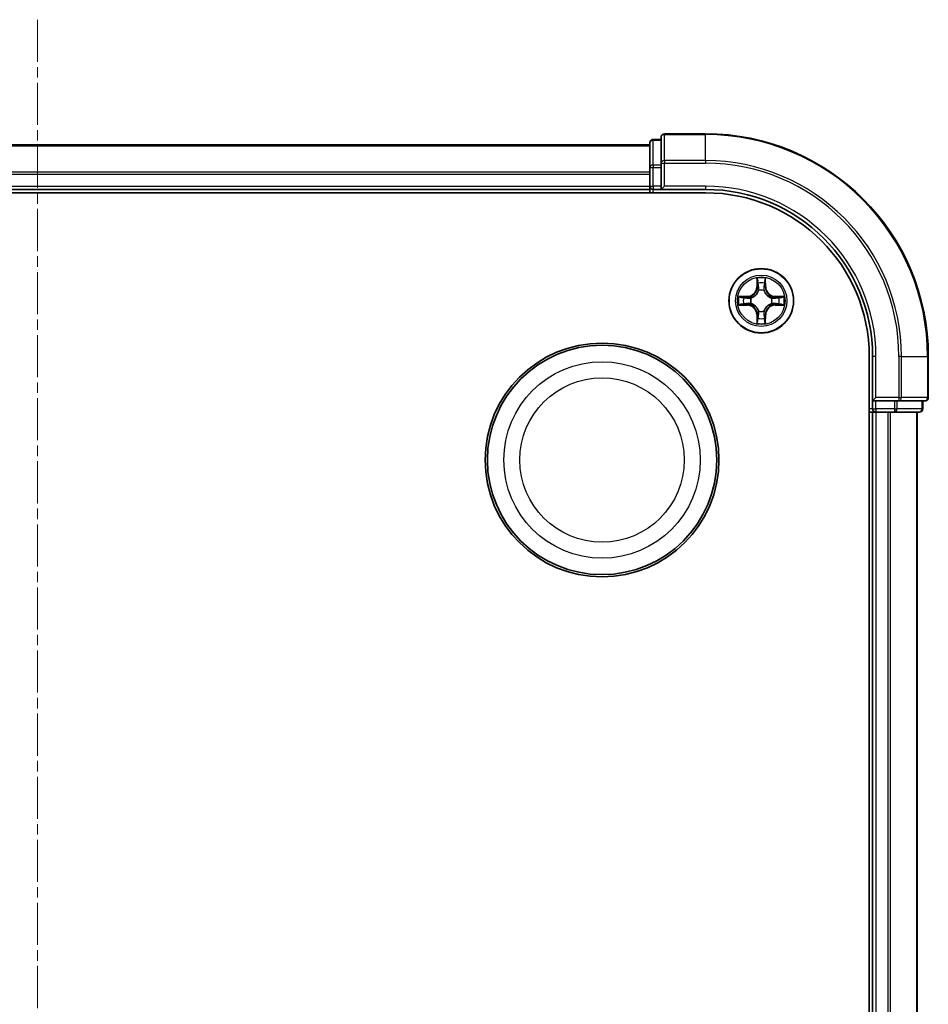
# Model space of a CAD drawing. Units: millimetres. Extents: x 0 to 5980, y 0 to 1264.
# Drawn here: x 1732 to 1814, y 762 to 851 of the extents above; entities that cross this region are included whole.
import ezdxf

# ---------------------------------------------------------------- set-up
doc = ezdxf.new("R2010")
doc.units = ezdxf.units.MM
doc.header["$LTSCALE"] = 0.666667
doc.linetypes.add('CHAIN', pattern=[0.3543, 0.2362, -0.0295, 0.0591, -0.0295])
doc.layers.add('Centerline (ISO)', color=7, linetype='Continuous', lineweight=18, true_color=0x80ffff)
doc.layers.add('Visible (ISO)', color=7, linetype='Continuous', lineweight=35)
doc.layers.add('Visible Narrow (ISO)', color=7, linetype='Continuous', lineweight=25)

msp = doc.modelspace()

# ---------------------------------------------------------------- linework, layer by layer
at = {"layer": 'Centerline (ISO)', "linetype": 'CHAIN', "ltscale": 23.990969}
msp.add_line((1733.7547, 850.9034), (1733.7547, 670.4034), dxfattribs=at)
at = {"layer": 'Visible (ISO)'}
for p, q in [((1789.7547, 840.3534), (1789.7547, 838.0129)), ((1793.7547, 840.6534), (1790.0547, 840.6534)), ((1678.7547, 839.6534), (1788.7547, 839.6534)), ((1788.7547, 839.8534), (1788.7547, 837.612)), ((1789.7547, 840.1534), (1789.0547, 840.1534)), ((1788.7547, 837.612), (1788.7547, 837.2365)), ((1789.7547, 838.0129), (1789.7547, 837.612)), ((1789.7547, 835.9534), (1789.7547, 837.612)), ((1788.7547, 837.0129), (1788.7547, 837.2365)), ((1788.7547, 837.0129), (1788.7547, 835.9534)), ((1788.7547, 835.6534), (1788.7547, 835.9534)), ((1789.7547, 835.6534), (1790.0547, 835.9534)), ((1789.7547, 835.9534), (1789.7547, 835.6534)), ((1673.7547, 835.3534), (1793.7547, 835.3534)), ((1678.7547, 835.6534), (1788.7547, 835.6534)), ((1788.7547, 835.6534), (1788.7547, 835.3534)), ((1789.0547, 835.6534), (1789.7547, 835.6534)), ((1789.7547, 835.6534), (1793.7547, 835.6534)), ((1808.4547, 820.6534), (1808.4547, 700.6534)), ((1808.7547, 820.6534), (1808.7547, 816.6534)), ((1813.7547, 816.9534), (1813.7547, 820.6534)), ((1809.0547, 816.9534), (1808.7547, 816.6534)), ((1808.7547, 816.6534), (1808.7547, 815.9534)), ((1808.7547, 816.6534), (1809.0547, 816.6534)), ((1810.7134, 816.6534), (1809.0547, 816.6534)), ((1810.7134, 816.6534), (1811.1142, 816.6534)), ((1811.1142, 816.6534), (1813.4547, 816.6534)), ((1813.2547, 815.9534), (1813.2547, 816.6534)), ((1808.4547, 815.6534), (1808.7547, 815.6534)), ((1808.7547, 815.6534), (1808.7547, 705.6534)), ((1809.0547, 815.6534), (1808.7547, 815.6534)), ((1809.0547, 815.6534), (1810.1142, 815.6534)), ((1810.3378, 815.6534), (1810.1142, 815.6534)), ((1810.3378, 815.6534), (1810.7134, 815.6534)), ((1810.7134, 815.6534), (1812.9547, 815.6534)), ((1812.7547, 815.6534), (1812.7547, 705.6534))]:
    msp.add_line(p, q, dxfattribs=at)
for centre, radius in [((1798.7547, 825.6534), 2.9), ((1784.4547, 811.3534), 10.5), ((1784.4547, 811.3534), 10.3)]:
    msp.add_circle(centre, radius, dxfattribs=at)
for centre, radius, start, end in [((1790.0547, 840.3534), 0.3, 90, 180), ((1793.7547, 820.6534), 20, 0, 90), ((1789.0547, 839.8534), 0.3, 90, 180), ((1789.0547, 835.9534), 0.3, 180, 270), ((1793.7547, 820.6534), 15, 0, 90), ((1793.7547, 820.6534), 14.7, 0, 90), ((1798.7547, 825.6534), 1.2295, 102.936595, 102.938396), ((1798.7547, 825.6534), 1.2295, 100.812717, 100.813267), ((1798.7547, 825.6534), 1.2295, 79.186733, 79.187283), ((1798.7547, 825.6534), 1.2295, 77.061604, 77.063405), ((1798.7547, 825.6534), 1.2295, 169.186733, 169.187283), ((1798.7547, 825.6534), 1.2295, 190.812717, 190.813267), ((1798.7547, 825.6534), 1.2295, 167.061604, 167.063405), ((1798.7547, 825.6534), 1.2295, 192.936595, 192.938396), ((1798.7547, 825.6534), 1.2295, 12.936595, 12.938396), ((1798.7547, 825.6534), 1.2295, 347.061604, 347.063405), ((1798.7547, 825.6534), 1.2295, 10.812717, 10.813267), ((1798.7547, 825.6534), 1.2295, 349.186733, 349.187283), ((1798.7547, 825.6534), 1.2295, 257.061604, 257.063405), ((1798.7547, 825.6534), 1.2295, 259.186733, 259.187283), ((1798.7547, 825.6534), 1.2295, 280.812717, 280.813267), ((1798.7547, 825.6534), 1.2295, 282.936595, 282.938396), ((1813.4547, 816.9534), 0.3, 270, 0), ((1809.0547, 815.9534), 0.3, 180, 270), ((1812.9547, 815.9534), 0.3, 270, 0)]:
    msp.add_arc(centre, radius, start, end, dxfattribs=at)
for points, knots in [([(1798.4542, 827.4121), (1798.4521, 827.4935), (1798.4062, 827.5847), (1798.3651, 827.6743), (1798.3647, 827.6752), (1798.3643, 827.6761)], [0, 0, 0, 0, 0.032055974, 0.032055974, 0.032394303, 0.032394303, 0.032394303, 0.032394303]), ([(1798.3643, 827.6761), (1798.3645, 827.6751), (1798.3647, 827.6741), (1798.3669, 827.6637), (1798.3689, 827.6542), (1798.3708, 827.6448)], [-0.0323943032, -0.0323943032, -0.0323943032, -0.0323943032, -0.0320559737, -0.0320559737, -0.0289727583, -0.0289727583, -0.0289727583, -0.0289727583]), ([(1799.1452, 827.6761), (1799.1447, 827.6752), (1799.1443, 827.6743), (1799.1436, 827.6727), (1799.1433, 827.672), (1799.143, 827.6713)], [-0.00033832945, -0.00033832945, -0.00033832945, -0.00033832945, 0, 0, 0.00024151791, 0.00024151791, 0.00024151791, 0.00024151791]), ([(1799.1441, 827.6709), (1799.1442, 827.6716), (1799.1444, 827.6723), (1799.1447, 827.6741), (1799.145, 827.6751), (1799.1452, 827.6761)], [-0.00023059908, -0.00023059908, -0.00023059908, -0.00023059908, 0, 0, 0.00033832945, 0.00033832945, 0.00033832945, 0.00033832945]), ([(1796.7372, 826.0428), (1796.7365, 826.0429), (1796.7358, 826.0431), (1796.7341, 826.0434), (1796.733, 826.0436), (1796.732, 826.0439)], [-0.00023059908, -0.00023059908, -0.00023059908, -0.00023059908, 0, 0, 0.00033832945, 0.00033832945, 0.00033832945, 0.00033832945]), ([(1796.732, 826.0439), (1796.7329, 826.0434), (1796.7339, 826.043), (1796.7355, 826.0423), (1796.7361, 826.0419), (1796.7368, 826.0416)], [-0.00033832945, -0.00033832945, -0.00033832945, -0.00033832945, 0, 0, 0.00024151791, 0.00024151791, 0.00024151791, 0.00024151791]), ([(1796.996, 825.3529), (1796.9146, 825.3508), (1796.8235, 825.3048), (1796.7339, 825.2638), (1796.7329, 825.2634), (1796.732, 825.263)], [0, 0, 0, 0, 0.032055974, 0.032055974, 0.032394303, 0.032394303, 0.032394303, 0.032394303]), ([(1796.732, 825.263), (1796.733, 825.2632), (1796.7341, 825.2634), (1796.7445, 825.2656), (1796.7539, 825.2675), (1796.7633, 825.2695)], [-0.0323943032, -0.0323943032, -0.0323943032, -0.0323943032, -0.0320559737, -0.0320559737, -0.0289727583, -0.0289727583, -0.0289727583, -0.0289727583]), ([(1800.5134, 825.9539), (1800.5948, 825.956), (1800.686, 826.002), (1800.7756, 826.043), (1800.7765, 826.0434), (1800.7774, 826.0439)], [0, 0, 0, 0, 0.032055974, 0.032055974, 0.032394303, 0.032394303, 0.032394303, 0.032394303]), ([(1800.7774, 826.0439), (1800.7764, 826.0436), (1800.7754, 826.0434), (1800.765, 826.0412), (1800.7556, 826.0393), (1800.7461, 826.0373)], [-0.0323943032, -0.0323943032, -0.0323943032, -0.0323943032, -0.0320559737, -0.0320559737, -0.0289727583, -0.0289727583, -0.0289727583, -0.0289727583]), ([(1800.7723, 825.264), (1800.773, 825.2639), (1800.7737, 825.2638), (1800.7754, 825.2634), (1800.7764, 825.2632), (1800.7774, 825.263)], [-0.00023059908, -0.00023059908, -0.00023059908, -0.00023059908, 0, 0, 0.00033832945, 0.00033832945, 0.00033832945, 0.00033832945]), ([(1800.7774, 825.263), (1800.7765, 825.2634), (1800.7756, 825.2638), (1800.774, 825.2646), (1800.7733, 825.2649), (1800.7726, 825.2652)], [-0.00033832945, -0.00033832945, -0.00033832945, -0.00033832945, 0, 0, 0.00024151791, 0.00024151791, 0.00024151791, 0.00024151791]), ([(1798.3654, 823.6359), (1798.3652, 823.6352), (1798.3651, 823.6345), (1798.3647, 823.6327), (1798.3645, 823.6317), (1798.3643, 823.6307)], [-0.00023059908, -0.00023059908, -0.00023059908, -0.00023059908, 0, 0, 0.00033832945, 0.00033832945, 0.00033832945, 0.00033832945]), ([(1798.3643, 823.6307), (1798.3647, 823.6316), (1798.3651, 823.6326), (1798.3659, 823.6342), (1798.3662, 823.6348), (1798.3665, 823.6355)], [-0.00033832945, -0.00033832945, -0.00033832945, -0.00033832945, 0, 0, 0.00024151791, 0.00024151791, 0.00024151791, 0.00024151791]), ([(1799.0553, 823.8947), (1799.0573, 823.8133), (1799.1033, 823.7221), (1799.1443, 823.6326), (1799.1447, 823.6316), (1799.1452, 823.6307)], [0, 0, 0, 0, 0.032055974, 0.032055974, 0.032394303, 0.032394303, 0.032394303, 0.032394303]), ([(1799.1452, 823.6307), (1799.145, 823.6317), (1799.1447, 823.6327), (1799.1426, 823.6432), (1799.1406, 823.6526), (1799.1386, 823.662)], [-0.0323943032, -0.0323943032, -0.0323943032, -0.0323943032, -0.0320559737, -0.0320559737, -0.0289727583, -0.0289727583, -0.0289727583, -0.0289727583])]:
    msp.add_open_spline(points, degree=3, knots=knots, dxfattribs=at)
for points in [[(1798.3708, 827.6448), (1798.3895, 827.5563), (1798.4081, 827.4664), (1798.409, 827.3858)], [(1796.7633, 825.2695), (1796.8519, 825.2881), (1796.9417, 825.3068), (1797.0223, 825.3077)], [(1800.7461, 826.0373), (1800.6576, 826.0187), (1800.5678, 826), (1800.4871, 825.9991)], [(1799.1386, 823.662), (1799.12, 823.7506), (1799.1013, 823.8404), (1799.1004, 823.921)]]:
    msp.add_open_spline(points, degree=3, dxfattribs=at)
at = {"layer": 'Visible Narrow (ISO)'}
for p, q in [((1790.0547, 840.6534), (1790.0547, 840.5839)), ((1790.0547, 838.2434), (1790.0547, 840.5839)), ((1790.0547, 840.5839), (1793.7547, 840.5839)), ((1793.7547, 840.5839), (1793.7547, 840.6534)), ((1793.7547, 838.2434), (1793.7547, 840.5839)), ((1678.7547, 839.5839), (1788.7547, 839.5839)), ((1789.0547, 840.1534), (1789.0547, 840.0839)), ((1789.0547, 837.8425), (1789.0547, 840.0839)), ((1789.0547, 840.0839), (1789.7547, 840.0839)), ((1788.7547, 837.612), (1789.0547, 837.612)), ((1789.0547, 837.8425), (1789.0547, 837.612)), ((1789.7547, 837.8425), (1789.0547, 837.8425)), ((1789.0547, 835.9534), (1789.0547, 837.612)), ((1789.0547, 837.612), (1789.7547, 837.612)), ((1789.7547, 838.0129), (1790.0547, 838.0129)), ((1790.0547, 838.2434), (1790.0547, 838.0129)), ((1793.7547, 838.2434), (1790.0547, 838.2434)), ((1790.0547, 835.9534), (1790.0547, 838.0129)), ((1790.0547, 838.0129), (1793.7547, 838.0129)), ((1793.7547, 838.2434), (1793.7547, 838.0129)), ((1678.7547, 837.2434), (1788.7547, 837.2434)), ((1678.7547, 837.0129), (1788.7547, 837.0129)), ((1678.7547, 835.9534), (1788.7547, 835.9534)), ((1788.7547, 835.9534), (1789.0547, 835.9534)), ((1789.0547, 835.9534), (1789.0547, 835.6534)), ((1789.7547, 835.9534), (1789.0547, 835.9534)), ((1793.7547, 835.9534), (1790.0547, 835.9534)), ((1793.7547, 835.9534), (1793.7547, 835.6534)), ((1789.0547, 835.3534), (1789.0547, 835.6534)), ((1798.3643, 827.6761), (1798.3507, 826.8966)), ((1798.4005, 826.8957), (1798.409, 827.3858)), ((1798.4245, 827.1964), (1798.4731, 826.8945)), ((1799.0363, 826.8945), (1799.085, 827.1964)), ((1799.1004, 827.3858), (1799.109, 826.8957)), ((1799.1588, 826.8966), (1799.1452, 827.6761)), ((1798.4005, 826.8957), (1798.3507, 826.8966)), ((1798.4005, 826.8957), (1798.4731, 826.8945)), ((1798.5136, 826.5697), (1798.5082, 826.5903)), ((1799.0012, 826.5903), (1798.9958, 826.5697)), ((1799.109, 826.8957), (1799.0363, 826.8945)), ((1799.109, 826.8957), (1799.1588, 826.8966)), ((1797.5115, 826.0575), (1796.732, 826.0439)), ((1796.732, 825.263), (1797.5115, 825.2494)), ((1797.0223, 825.9991), (1797.5124, 826.0077)), ((1797.5124, 825.2992), (1797.0223, 825.3077)), ((1797.5137, 825.935), (1797.2118, 825.9837)), ((1797.2118, 825.3232), (1797.5137, 825.3718)), ((1797.5124, 826.0077), (1797.5115, 826.0575)), ((1797.5124, 825.2992), (1797.5115, 825.2494)), ((1797.5124, 826.0077), (1797.5137, 825.935)), ((1797.5124, 825.2992), (1797.5137, 825.3718)), ((1797.8178, 825.8999), (1797.8384, 825.8945)), ((1797.8384, 825.4123), (1797.8178, 825.4069)), ((1799.671, 825.8945), (1799.6916, 825.8999)), ((1799.6916, 825.4069), (1799.671, 825.4123)), ((1799.9971, 826.0077), (1799.9958, 825.935)), ((1800.2977, 825.9837), (1799.9958, 825.935)), ((1799.9958, 825.3718), (1800.2977, 825.3232)), ((1799.9971, 825.2992), (1799.9958, 825.3718)), ((1799.9971, 826.0077), (1799.9979, 826.0575)), ((1799.9971, 826.0077), (1800.4871, 825.9991)), ((1800.4871, 825.3077), (1799.9971, 825.2992)), ((1799.9971, 825.2992), (1799.9979, 825.2494)), ((1800.7774, 826.0439), (1799.9979, 826.0575)), ((1799.9979, 825.2494), (1800.7774, 825.263)), ((1798.4005, 824.4111), (1798.3507, 824.4102)), ((1798.3507, 824.4102), (1798.3643, 823.6307)), ((1798.4005, 824.4111), (1798.4731, 824.4123)), ((1798.409, 823.921), (1798.4005, 824.4111)), ((1798.4731, 824.4123), (1798.4245, 824.1104)), ((1798.5082, 824.7165), (1798.5136, 824.7371)), ((1798.9958, 824.7371), (1799.0012, 824.7165)), ((1799.085, 824.1104), (1799.0363, 824.4123)), ((1799.109, 824.4111), (1799.0363, 824.4123)), ((1799.109, 824.4111), (1799.1004, 823.921)), ((1799.109, 824.4111), (1799.1588, 824.4102)), ((1799.1452, 823.6307), (1799.1588, 824.4102)), ((1809.0547, 820.6534), (1808.7547, 820.6534)), ((1809.0547, 816.9534), (1809.0547, 820.6534)), ((1811.1142, 820.6534), (1811.1142, 816.9534)), ((1811.3447, 820.6534), (1811.1142, 820.6534)), ((1811.3447, 816.9534), (1811.3447, 820.6534)), ((1811.3447, 820.6534), (1813.6852, 820.6534)), ((1813.6852, 820.6534), (1813.6852, 816.9534)), ((1813.6852, 820.6534), (1813.7547, 820.6534)), ((1811.1142, 816.9534), (1809.0547, 816.9534)), ((1809.0547, 815.9534), (1809.0547, 816.6534)), ((1810.7134, 816.6534), (1810.7134, 815.9534)), ((1810.9438, 815.9534), (1810.9438, 816.6534)), ((1811.1142, 816.9534), (1811.1142, 816.6534)), ((1811.1142, 816.9534), (1811.3447, 816.9534)), ((1813.6852, 816.9534), (1811.3447, 816.9534)), ((1813.1852, 816.6534), (1813.1852, 815.9534)), ((1813.6852, 816.9534), (1813.7547, 816.9534)), ((1808.7547, 815.9534), (1808.4547, 815.9534)), ((1808.7547, 815.9534), (1809.0547, 815.9534)), ((1809.0547, 815.9534), (1809.0547, 815.6534)), ((1810.7134, 815.9534), (1809.0547, 815.9534)), ((1809.0547, 815.6534), (1809.0547, 705.6534)), ((1810.1142, 815.6534), (1810.1142, 705.6534)), ((1810.3447, 815.6534), (1810.3447, 705.6534)), ((1810.7134, 815.9534), (1810.7134, 815.6534)), ((1810.7134, 815.9534), (1810.9438, 815.9534)), ((1813.1852, 815.9534), (1810.9438, 815.9534)), ((1812.6852, 815.6534), (1812.6852, 705.6534)), ((1813.1852, 815.9534), (1813.2547, 815.9534))]:
    msp.add_line(p, q, dxfattribs=at)
for centre, radius in [((1798.7547, 825.6534), 2.8677), ((1798.7547, 825.6534), 2.3092), ((1798.7547, 825.6534), 2.1415), ((1784.4547, 811.3534), 8.8207), ((1784.4547, 811.3534), 7.384)]:
    msp.add_circle(centre, radius, dxfattribs=at)
for centre, radius, start, end in [((1793.7547, 820.6534), 19.9305, 0, 90), ((1793.7547, 820.6534), 17.59, 0, 90), ((1793.7547, 820.6534), 17.3595, 0, 90), ((1793.7547, 820.6534), 15.3, 0, 90), ((1798.7547, 825.6534), 2.0601, 79.074582, 100.925418), ((1798.7547, 825.6534), 1.6122, 79.692479, 100.307521), ((1797.4966, 826.9115), 0.8542, 271, 359), ((1797.4966, 826.9115), 0.904, 271, 359), ((1798.7547, 825.6534), 0.9688, 75.258044, 104.741956), ((1798.7547, 825.6534), 0.9475, 75.258044, 104.741956), ((1800.0128, 826.9115), 0.904, 181, 269), ((1800.0128, 826.9115), 0.8542, 181, 269), ((1798.7547, 825.6534), 2.0601, 169.074582, 190.925418), ((1798.7547, 825.6534), 1.6122, 169.692479, 190.307521), ((1797.4966, 824.3953), 0.8542, 1, 89), ((1797.4966, 824.3953), 0.904, 1, 89), ((1798.7547, 825.6534), 0.9688, 165.258044, 194.741956), ((1798.7547, 825.6534), 0.9475, 165.258044, 194.741956), ((1800.0128, 824.3953), 0.904, 91, 179), ((1800.0128, 824.3953), 0.8542, 91, 179), ((1798.7547, 825.6534), 0.9475, 345.258044, 14.741956), ((1798.7547, 825.6534), 0.9688, 345.258044, 14.741956), ((1798.7547, 825.6534), 1.6122, 349.692479, 10.307521), ((1798.7547, 825.6534), 2.0601, 349.074582, 10.925418), ((1798.7547, 825.6534), 0.9688, 255.258044, 284.741956), ((1798.7547, 825.6534), 0.9475, 255.258044, 284.741956), ((1798.7547, 825.6534), 2.0601, 259.074582, 280.925418), ((1798.7547, 825.6534), 1.6122, 259.692479, 280.307521)]:
    msp.add_arc(centre, radius, start, end, dxfattribs=at)
for centre, major_axis, ratio, start_param, end_param in [((1790.0547, 840.3534), (-0.3, 0), 0.7682213, 4.712389, 6.2831853), ((1789.0547, 839.8534), (-0.3, 0), 0.7682213, 4.712389, 6.2831853), ((1789.0547, 837.612), (-0.3, 0), 0.7682213, 4.712389, 6.2831853), ((1790.0547, 838.0129), (-0.3, 0), 0.7682213, 4.712389, 6.2831853), ((1798.4588, 827.3849), (-0.05, -0.002), 0.5485067, 4.7835784, 6.1787606), ((1798.4439, 827.5863), (-0.0019, -0.4402), 0.0867336, 5.1856476, 5.8009035), ((1798.4743, 827.1955), (-0.0494, -0.008), 0.8957402, 4.7304427, 6.0858658), ((1799.0352, 827.1955), (0.0494, -0.008), 0.8957402, 0.1973195, 1.5527426), ((1799.0506, 827.3849), (0.05, -0.002), 0.5485067, 0.1044247, 1.4996069), ((1799.0655, 827.5863), (-0.0019, 0.4402), 0.0867336, 3.6238745, 4.2391304), ((1798.5196, 826.547), (-0.0492, 0.0091), 0.8768464, 5.1032831, 6.100894), ((1798.5196, 826.547), (-0.0477, 0.0149), 0.4107012, 4.9644978, 6.1874495), ((1798.5229, 826.8936), (-0.0494, -0.008), 0.8957205, 4.7348377, 6.0858836), ((1798.9865, 826.8936), (0.0494, -0.008), 0.8957205, 0.1973017, 1.5483476), ((1798.9899, 826.547), (0.0477, 0.0149), 0.4107012, 0.0957358, 1.3186875), ((1798.9899, 826.547), (0.0492, 0.0091), 0.8768464, 0.1822914, 1.1799022), ((1797.0232, 825.9493), (0.002, 0.05), 0.5485067, 0.1044247, 1.4996069), ((1797.0232, 825.3575), (0.002, -0.05), 0.5485067, 4.7835784, 6.1787606), ((1796.8218, 825.9642), (-0.4402, -0.0019), 0.0867336, 3.6238745, 4.2391304), ((1796.8218, 825.3426), (-0.4402, 0.0019), 0.0867336, 2.0440549, 2.6593108), ((1797.2126, 825.9339), (0.008, 0.0494), 0.8957402, 0.1973195, 1.5527426), ((1797.2126, 825.373), (0.008, -0.0494), 0.8957402, 4.7304427, 6.0858658), ((1797.5145, 825.8852), (0.008, 0.0494), 0.8957205, 0.1973017, 1.5483476), ((1797.5145, 825.4216), (0.008, -0.0494), 0.8957205, 4.7348377, 6.0858836), ((1797.8611, 825.8885), (-0.0091, 0.0492), 0.8768464, 0.1822914, 1.1799022), ((1797.8611, 825.4183), (-0.0091, -0.0492), 0.8768464, 5.1032831, 6.100894), ((1797.8611, 825.8885), (-0.0149, 0.0477), 0.4107012, 0.0957358, 1.3186875), ((1797.8611, 825.4183), (-0.0149, -0.0477), 0.4107012, 4.9644978, 6.1874495), ((1799.6483, 825.8885), (0.0091, 0.0492), 0.8768464, 5.1032831, 6.100894), ((1799.6483, 825.8885), (0.0149, 0.0477), 0.4107012, 4.9644978, 6.1874495), ((1799.6483, 825.4183), (0.0149, -0.0477), 0.4107012, 0.0957358, 1.3186875), ((1799.6483, 825.4183), (0.0091, -0.0492), 0.8768464, 0.1822914, 1.1799022), ((1799.9949, 825.8852), (-0.008, 0.0494), 0.8957205, 4.7348377, 6.0858836), ((1799.9949, 825.4216), (-0.008, -0.0494), 0.8957205, 0.1973017, 1.5483476), ((1800.6876, 825.9642), (-0.4402, 0.0019), 0.0867336, 5.1856476, 5.8009035), ((1800.2968, 825.9339), (-0.008, 0.0494), 0.8957402, 4.7304427, 6.0858658), ((1800.2968, 825.373), (-0.008, -0.0494), 0.8957402, 0.1973195, 1.5527426), ((1800.6876, 825.3426), (-0.4402, -0.0019), 0.0867336, 0.4822818, 1.0975377), ((1800.4862, 825.9493), (-0.002, 0.05), 0.5485067, 4.7835784, 6.1787606), ((1800.4862, 825.3575), (-0.002, -0.05), 0.5485067, 0.1044247, 1.4996069), ((1798.5196, 824.7598), (-0.0492, -0.0091), 0.8768464, 0.1822914, 1.1799022), ((1798.5196, 824.7598), (-0.0477, -0.0149), 0.4107012, 0.0957358, 1.3186875), ((1798.5229, 824.4132), (-0.0494, 0.008), 0.8957205, 0.1973017, 1.5483476), ((1798.9865, 824.4132), (0.0494, 0.008), 0.8957205, 4.7348377, 6.0858836), ((1798.9899, 824.7598), (0.0477, -0.0149), 0.4107012, 4.9644978, 6.1874495), ((1798.9899, 824.7598), (0.0492, -0.0091), 0.8768464, 5.1032831, 6.100894), ((1798.4439, 823.7205), (-0.0019, 0.4402), 0.0867336, 0.4822818, 1.0975377), ((1798.4588, 823.9219), (-0.05, 0.002), 0.5485067, 0.1044247, 1.4996069), ((1798.4743, 824.1113), (-0.0494, 0.008), 0.8957402, 0.1973195, 1.5527426), ((1799.0352, 824.1113), (0.0494, 0.008), 0.8957402, 4.7304427, 6.0858658), ((1799.0506, 823.9219), (0.05, 0.002), 0.5485067, 4.7835784, 6.1787606), ((1799.0655, 823.7205), (-0.0019, -0.4402), 0.0867336, 2.0440549, 2.6593108), ((1811.1142, 816.9534), (0, -0.3), 0.7682213, 0, 1.5707963), ((1813.4547, 816.9534), (0, -0.3), 0.7682213, 0, 1.5707963), ((1810.7134, 815.9534), (0, -0.3), 0.7682213, 0, 1.5707963), ((1812.9547, 815.9534), (0, -0.3), 0.7682213, 0, 1.5707963)]:
    msp.add_ellipse(centre, major_axis=major_axis, ratio=ratio, start_param=start_param, end_param=end_param, dxfattribs=at)
for points in [[(1798.4663, 827.2396), (1798.4601, 827.2781), (1798.456, 827.3386), (1798.4542, 827.4121)], [(1798.5147, 826.9376), (1798.4986, 827.0383), (1798.4824, 827.1389), (1798.4663, 827.2396)], [(1799.0432, 827.2396), (1799.027, 827.1389), (1799.0109, 827.0383), (1798.9948, 826.9376)], [(1799.0553, 827.4121), (1799.0534, 827.3386), (1799.0493, 827.2781), (1799.0432, 827.2396)], [(1799.143, 827.6713), (1799.1026, 827.5833), (1799.0573, 827.4929), (1799.0553, 827.4121)], [(1799.1004, 827.3858), (1799.1014, 827.4744), (1799.1238, 827.574), (1799.1441, 827.6709)], [(1798.4731, 826.8945), (1798.4912, 826.788), (1798.493, 826.679), (1798.4727, 826.5637)], [(1798.5082, 826.5903), (1798.5328, 826.7115), (1798.5326, 826.8257), (1798.5147, 826.9376)], [(1798.9948, 826.9376), (1798.9768, 826.8257), (1798.9766, 826.7115), (1799.0012, 826.5903)], [(1799.0368, 826.5637), (1799.0164, 826.679), (1799.0182, 826.788), (1799.0363, 826.8945)], [(1796.7368, 826.0416), (1796.8248, 826.0013), (1796.9153, 825.956), (1796.996, 825.9539)], [(1797.0223, 825.9991), (1796.9337, 826.0001), (1796.8341, 826.0225), (1796.7372, 826.0428)], [(1796.996, 825.9539), (1797.0696, 825.9521), (1797.13, 825.948), (1797.1686, 825.9419)], [(1797.1686, 825.3649), (1797.13, 825.3588), (1797.0696, 825.3547), (1796.996, 825.3529)], [(1797.1686, 825.9419), (1797.2692, 825.9257), (1797.3698, 825.9096), (1797.4705, 825.8935)], [(1797.4705, 825.4134), (1797.3698, 825.3972), (1797.2692, 825.3811), (1797.1686, 825.3649)], [(1797.4705, 825.8935), (1797.5824, 825.8755), (1797.6967, 825.8753), (1797.8178, 825.8999)], [(1797.8178, 825.4069), (1797.6967, 825.4315), (1797.5824, 825.4313), (1797.4705, 825.4134)], [(1797.8444, 825.9355), (1797.7291, 825.9151), (1797.6201, 825.9169), (1797.5137, 825.935)], [(1797.5137, 825.3718), (1797.6201, 825.3899), (1797.7291, 825.3917), (1797.8444, 825.3714)], [(1799.9958, 825.935), (1799.8893, 825.9169), (1799.7803, 825.9151), (1799.665, 825.9355)], [(1799.665, 825.3714), (1799.7803, 825.3917), (1799.8893, 825.3899), (1799.9958, 825.3718)], [(1799.6916, 825.8999), (1799.8128, 825.8753), (1799.927, 825.8755), (1800.0389, 825.8935)], [(1800.0389, 825.4134), (1799.927, 825.4313), (1799.8128, 825.4315), (1799.6916, 825.4069)], [(1800.0389, 825.8935), (1800.1396, 825.9096), (1800.2402, 825.9257), (1800.3409, 825.9419)], [(1800.3409, 825.3649), (1800.2402, 825.3811), (1800.1396, 825.3972), (1800.0389, 825.4134)], [(1800.3409, 825.9419), (1800.3794, 825.948), (1800.4399, 825.9521), (1800.5134, 825.9539)], [(1800.5134, 825.3529), (1800.4399, 825.3547), (1800.3794, 825.3588), (1800.3409, 825.3649)], [(1800.4871, 825.3077), (1800.5757, 825.3067), (1800.6753, 825.2843), (1800.7723, 825.264)], [(1800.7726, 825.2652), (1800.6846, 825.3055), (1800.5942, 825.3508), (1800.5134, 825.3529)], [(1798.4663, 824.0672), (1798.4824, 824.1679), (1798.4986, 824.2685), (1798.5147, 824.3692)], [(1798.4727, 824.7431), (1798.493, 824.6278), (1798.4912, 824.5188), (1798.4731, 824.4123)], [(1798.5147, 824.3692), (1798.5326, 824.4811), (1798.5328, 824.5954), (1798.5082, 824.7165)], [(1799.0012, 824.7165), (1798.9766, 824.5954), (1798.9768, 824.4811), (1798.9948, 824.3692)], [(1798.9948, 824.3692), (1799.0109, 824.2685), (1799.027, 824.1679), (1799.0432, 824.0672)], [(1799.0363, 824.4123), (1799.0182, 824.5188), (1799.0164, 824.6278), (1799.0368, 824.7431)], [(1798.409, 823.921), (1798.408, 823.8324), (1798.3856, 823.7328), (1798.3654, 823.6359)], [(1798.3665, 823.6355), (1798.4068, 823.7235), (1798.4522, 823.8139), (1798.4542, 823.8947)], [(1798.4542, 823.8947), (1798.456, 823.9683), (1798.4601, 824.0287), (1798.4663, 824.0672)], [(1799.0432, 824.0672), (1799.0493, 824.0287), (1799.0534, 823.9683), (1799.0553, 823.8947)]]:
    msp.add_open_spline(points, degree=3, dxfattribs=at)
for points, knots in [([(1797.8384, 825.8945), (1797.9225, 825.9218), (1798.0882, 825.9988), (1798.2995, 826.1823), (1798.4395, 826.3824), (1798.4931, 826.5067), (1798.5136, 826.5697)], [-0.17486601, -0.17486601, -0.17486601, -0.17486601, -0.14599531, -0.1171246, -0.09547158, -0.07381855, -0.07381855, -0.07381855, -0.07381855]), ([(1798.4727, 826.5637), (1798.4541, 826.5038), (1798.4052, 826.3857), (1798.278, 826.1978), (1798.082, 826.0302), (1797.9243, 825.9603), (1797.8444, 825.9355)], [0.07381855, 0.07381855, 0.07381855, 0.07381855, 0.09547158, 0.1171246, 0.14599531, 0.17486601, 0.17486601, 0.17486601, 0.17486601]), ([(1798.9958, 826.5697), (1799.0231, 826.4857), (1799.1001, 826.3199), (1799.2836, 826.1086), (1799.4837, 825.9687), (1799.608, 825.915), (1799.671, 825.8945)], [-0.17486601, -0.17486601, -0.17486601, -0.17486601, -0.14599531, -0.1171246, -0.09547158, -0.07381855, -0.07381855, -0.07381855, -0.07381855]), ([(1799.665, 825.9355), (1799.6051, 825.9541), (1799.487, 826.003), (1799.2991, 826.1301), (1799.1315, 826.3262), (1799.0616, 826.4838), (1799.0368, 826.5637)], [0.07381855, 0.07381855, 0.07381855, 0.07381855, 0.09547158, 0.1171246, 0.14599531, 0.17486601, 0.17486601, 0.17486601, 0.17486601]), ([(1798.5136, 824.7371), (1798.4863, 824.8211), (1798.4093, 824.9869), (1798.2258, 825.1982), (1798.0257, 825.3382), (1797.9014, 825.3918), (1797.8384, 825.4123)], [-0.17486601, -0.17486601, -0.17486601, -0.17486601, -0.14599531, -0.1171246, -0.09547158, -0.07381855, -0.07381855, -0.07381855, -0.07381855]), ([(1797.8444, 825.3714), (1797.9044, 825.3527), (1798.0225, 825.3039), (1798.2103, 825.1767), (1798.3779, 824.9807), (1798.4479, 824.823), (1798.4727, 824.7431)], [0.07381855, 0.07381855, 0.07381855, 0.07381855, 0.09547158, 0.1171246, 0.14599531, 0.17486601, 0.17486601, 0.17486601, 0.17486601]), ([(1799.671, 825.4123), (1799.587, 825.385), (1799.4212, 825.308), (1799.2099, 825.1245), (1799.07, 824.9244), (1799.0163, 824.8001), (1798.9958, 824.7371)], [-0.17486601, -0.17486601, -0.17486601, -0.17486601, -0.14599531, -0.1171246, -0.09547158, -0.07381855, -0.07381855, -0.07381855, -0.07381855]), ([(1799.0368, 824.7431), (1799.0554, 824.8031), (1799.1043, 824.9212), (1799.2315, 825.109), (1799.4275, 825.2766), (1799.5851, 825.3465), (1799.665, 825.3714)], [0.07381855, 0.07381855, 0.07381855, 0.07381855, 0.09547158, 0.1171246, 0.14599531, 0.17486601, 0.17486601, 0.17486601, 0.17486601])]:
    msp.add_open_spline(points, degree=3, knots=knots, dxfattribs=at)

doc.saveas('drawing.dxf')
